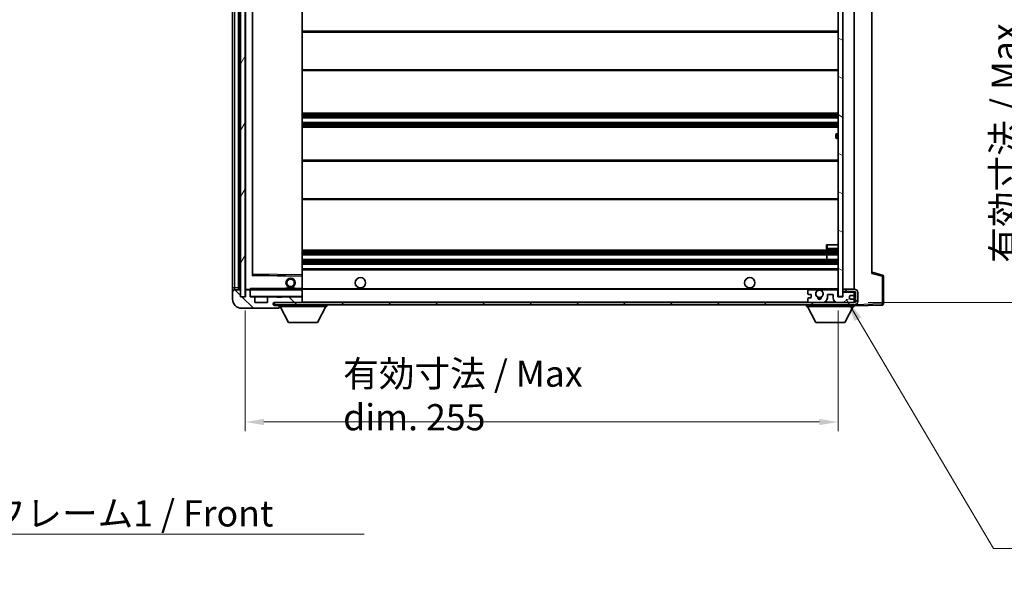
# Model space of a CAD drawing. Units: millimetres. Extents: x 58 to 9512, y 32 to 1297.
# Drawn here: x 2515 to 2939, y 805 to 1051 of the extents above; entities that cross this region are included whole.
import ezdxf

# ---------------------------------------------------------------- set-up
doc = ezdxf.new("R2010")
doc.units = ezdxf.units.MM
doc.header["$LTSCALE"] = 4
doc.layers.get('Defpoints').update_dxf_attribs({"lineweight": 25})
for name, color, linetype, lineweight in [('Dimension (ISO)', 7, 'Continuous', 18), ('Dimension (ISO) @ 1', 7, 'Continuous', 18), ('Hatch (ISO)', 1, 'Continuous', 18), ('Symbol (ISO)', 7, 'Continuous', 18), ('Visible (ISO)', 7, 'Continuous', 35), ('Visible Narrow (ISO)', 7, 'Continuous', 25)]:
    doc.layers.add(name, color=color, linetype=linetype, lineweight=lineweight)
doc.styles.add('Note Text (TK)', font='txt')
doc.dimstyles.new('Default - Method 1b (TK)', dxfattribs={"dimscale": 4, "dimtxt": 2.5, "dimasz": 2.5, "dimexe": 1, "dimexo": 1.5, "dimgap": 1, "dimtad": 1, "dimtoh": 1, "dimrnd": 1e-08, "dimdsep": 46, "dimtxsty": 'Note Text (TK)', "dimcen": 0.09, "dimdle": 5, "dimclrd": 100, "dimclre": 100, "dimclrt": 7, "dimadec": 1, "dimazin": 1, "dimtfac": 1, "dimtmove": 0, "dimatfit": 3, "dimfxl": 1, "dimtolj": 1, "dimlwd": -1, "dimlwe": -1, "dimarcsym": 0})
doc.dimstyles.new('Default - Method 1b (TK)$7', dxfattribs={"dimscale": 4, "dimtxt": 2.5, "dimasz": 2.5, "dimexe": 1, "dimexo": 1.5, "dimgap": 1, "dimtad": 1, "dimtoh": 1, "dimrnd": 1e-08, "dimdsep": 46, "dimtxsty": 'Note Text (TK)', "dimcen": 0.09, "dimdle": 5, "dimclrd": 100, "dimclre": 100, "dimclrt": 7, "dimadec": 1, "dimazin": 1, "dimtfac": 1, "dimtmove": 0, "dimatfit": 3, "dimfxl": 1, "dimtolj": 1, "dimlwd": -1, "dimlwe": -1, "dimarcsym": 0})
pattern_1 = [(135.0002, (1566.75, -4), (-10.10275, -10.10283), [])]

# ---------------------------------------------------------------- blocks, each defined once
blk = doc.blocks.new('*D278')
at = {"layer": 'Defpoints', "color": 0}
for p in [(2612.4, 932.04), (2867.4, 932.14), (2867.4, 878.14)]:
    blk.add_point(p, dxfattribs=at)
at = {"layer": 'Dimension (ISO)', "color": 100}
for p, q in [((2612.4, 926.04), (2612.4, 874.14)), ((2867.4, 926.14), (2867.4, 874.14)), ((2620.4, 878.14), (2859.4, 878.14))]:
    blk.add_line(p, q, dxfattribs=at)
for points in [[(2620.4, 879.47), (2620.4, 876.8), (2612.4, 878.14)], [(2859.4, 879.47), (2859.4, 876.8), (2867.4, 878.14)]]:
    blk.add_solid(points, dxfattribs=at)
at = {"layer": 'Dimension (ISO)', "color": 7, "insert": (2654.5, 889.55), "char_height": 8, "attachment_point": 4, "style": 'Note Text (TK)'}
blk.add_mtext('\\A1;\\fＭＳ Ｐゴシック|b0|i0;\\H11.2500;有効寸法 / Max dim. 255', dxfattribs=at)
blk = doc.blocks.new('*D277')
at = {"layer": 'Defpoints', "color": 0}
for p in [(2874.4, 1146.04), (2874.4, 929.54), (2959.9, 929.54)]:
    blk.add_point(p, dxfattribs=at)
at = {"layer": 'Dimension (ISO)', "color": 100}
for p, q in [((2880.4, 1146.04), (2963.9, 1146.04)), ((2959.9, 1138.04), (2959.9, 937.54)), ((2880.4, 929.54), (2963.9, 929.54))]:
    blk.add_line(p, q, dxfattribs=at)
for points in [[(2958.57, 1138.04), (2961.24, 1138.04), (2959.9, 1146.04)], [(2958.57, 937.54), (2961.24, 937.54), (2959.9, 929.54)]]:
    blk.add_solid(points, dxfattribs=at)
at = {"layer": 'Dimension (ISO)', "color": 7, "insert": (2948.49, 946.64), "char_height": 8, "attachment_point": 4, "rotation": 90, "style": 'Note Text (TK)'}
blk.add_mtext('\\A1;\\fＭＳ Ｐゴシック|b0|i0;\\H11.2500;有効寸法 / Max dim. 216.5', dxfattribs=at)

msp = doc.modelspace()

# ---------------------------------------------------------------- hatches: boundary and pattern name
at = {"layer": 'Hatch (ISO)'}
h = msp.add_hatch(dxfattribs=at)
h.set_pattern_fill('ANSI31', color=256, scale=114.3, angle=14.999978, style=0)
h.set_pattern_definition([(60, (1566.75, -4), (-12.37334, 7.14375), [])])
h.paths.add_polyline_path([(2612.4026, 1143.5364), (2610.4026, 1143.5364), (2610.4026, 932.0364), (2612.4026, 932.0364)])
h = msp.add_hatch(dxfattribs=at)
h.set_pattern_fill('ANSI31', color=256, scale=114.3, angle=105.000246, style=0)
h.set_pattern_definition([(150.0002, (1566.75, -4), (-7.1437, -12.37337), [])])
h.paths.add_polyline_path([(2869.4026, 1143.4364), (2867.4026, 1143.4364), (2867.4026, 932.1364), (2869.4026, 932.1364), (2869.4026, 934.2864), (2869.4026, 935.2864), (2869.4026, 1140.2864), (2869.4026, 1141.2864)])
h = msp.add_hatch(dxfattribs=at)
h.set_pattern_fill('ANSI31', color=256, scale=114.3, angle=90.00021, style=0)
h.set_pattern_definition(pattern_1)
edge = h.paths.add_edge_path()
edge.add_ellipse((2614.2026, 934.7364), major_axis=(0.3, 0), ratio=1, start_angle=0, end_angle=90)
edge.add_line((2614.2026, 935.0364), (2612.8026, 935.0364))
edge.add_ellipse((2612.8026, 934.7364), major_axis=(0, 0.3), ratio=1, start_angle=0, end_angle=90)
edge.add_line((2612.5026, 934.7364), (2612.5026, 932.0364))
edge.add_line((2612.5026, 932.0364), (2612.4026, 932.0364))
edge.add_line((2612.4026, 932.0364), (2610.4026, 932.0364))
edge.add_line((2610.4026, 932.0364), (2610.3026, 932.0364))
edge.add_line((2610.3026, 932.0364), (2610.3026, 934.7364))
edge.add_ellipse((2610.0026, 934.7364), major_axis=(0.3, 0), ratio=1, start_angle=0, end_angle=90)
edge.add_line((2610.0026, 935.0364), (2607.9026, 935.0364))
edge.add_ellipse((2607.9026, 934.0364), major_axis=(0, 1), ratio=1, start_angle=0, end_angle=90)
edge.add_line((2606.9026, 934.0364), (2606.9026, 931.0364))
edge.add_ellipse((2610.9026, 931.0364), major_axis=(-4, 0), ratio=1, start_angle=0, end_angle=90)
edge.add_line((2610.9026, 927.0364), (2626.6026, 927.0364))
edge.add_ellipse((2626.6026, 927.3364), major_axis=(0, -0.3), ratio=1, start_angle=0, end_angle=90)
edge.add_line((2626.9026, 927.3364), (2626.9026, 927.7864))
edge.add_ellipse((2626.4026, 927.7864), major_axis=(0.5, 0), ratio=1, start_angle=0, end_angle=90)
edge.add_line((2626.4026, 928.2864), (2625.0276, 928.2864))
edge.add_ellipse((2625.0276, 928.9114), major_axis=(0, -0.625), ratio=1, start_angle=191.536959, end_angle=360, ccw=False)
edge.add_ellipse((2625.0276, 928.9114), major_axis=(-0.125, 0.6124), ratio=1, start_angle=348.463041, end_angle=360, ccw=False)
edge.add_line((2625.0276, 929.5364), (2636.6026, 929.5364))
edge.add_ellipse((2636.6026, 929.8364), major_axis=(0, -0.3), ratio=1, start_angle=0, end_angle=90)
edge.add_line((2636.9026, 929.8364), (2636.9026, 931.7364))
edge.add_ellipse((2636.6026, 931.7364), major_axis=(0.3, 0), ratio=1, start_angle=0, end_angle=90)
edge.add_line((2636.6026, 932.0364), (2627.9026, 932.0364))
edge.add_line((2627.9026, 932.0364), (2627.9026, 931.8364))
edge.add_line((2627.9026, 931.8364), (2625.9026, 931.8364))
edge.add_line((2625.9026, 931.8364), (2625.9026, 932.0364))
edge.add_line((2625.9026, 932.0364), (2622.2026, 932.0364))
edge.add_ellipse((2622.2026, 931.7364), major_axis=(0, 0.3), ratio=1, start_angle=0, end_angle=90)
edge.add_line((2621.9026, 931.7364), (2621.9026, 929.5364))
edge.add_line((2621.9026, 929.5364), (2616.5026, 929.5364))
edge.add_line((2616.5026, 929.5364), (2616.5026, 931.7364))
edge.add_ellipse((2616.2026, 931.7364), major_axis=(0.3, 0), ratio=1, start_angle=0, end_angle=90)
edge.add_line((2616.2026, 932.0364), (2614.5026, 932.0364))
edge.add_line((2614.5026, 932.0364), (2614.5026, 934.7364))
h = msp.add_hatch(dxfattribs=at)
h.set_pattern_fill('ANSI31', color=256, scale=114.3, angle=90.00021, style=0)
h.set_pattern_definition(pattern_1)
edge = h.paths.add_edge_path()
edge.add_line((2869.4026, 934.2864), (2874.4026, 934.2864))
edge.add_ellipse((2874.4026, 933.7864), major_axis=(0, 0.5), ratio=1, start_angle=270, end_angle=360, ccw=False)
edge.add_line((2874.9026, 933.7864), (2874.9026, 930.0364))
edge.add_ellipse((2874.4026, 930.0364), major_axis=(0.5, 0), ratio=1, start_angle=270, end_angle=360, ccw=False)
edge.add_line((2874.4026, 929.5364), (2873.9026, 929.5364))
edge.add_line((2873.9026, 929.5364), (2867.3026, 929.5364))
edge.add_line((2867.3026, 929.5364), (2860.8026, 929.5364))
edge.add_line((2860.8026, 929.5364), (2854.9026, 929.5364))
edge.add_line((2854.9026, 929.5364), (2636.6026, 929.5364))
edge.add_line((2636.6026, 929.5364), (2625.0276, 929.5364))
edge.add_line((2625.0276, 929.5364), (2624.9026, 929.5364))
edge.add_line((2624.9026, 929.5364), (2624.9026, 929.5238))
edge.add_line((2624.9026, 929.5238), (2624.9026, 928.5364))
edge.add_line((2624.9026, 928.5364), (2874.4026, 928.5364))
edge.add_ellipse((2874.4026, 930.0364), major_axis=(0, -1.5), ratio=1, start_angle=0, end_angle=90)
edge.add_line((2875.9026, 930.0364), (2875.9026, 933.7864))
edge.add_ellipse((2874.4026, 933.7864), major_axis=(1.5, 0), ratio=1, start_angle=0, end_angle=90)
edge.add_line((2874.4026, 935.2864), (2869.4026, 935.2864))
edge.add_line((2869.4026, 935.2864), (2869.4026, 934.2864))
h = msp.add_hatch(dxfattribs=at)
h.set_pattern_fill('ANSI31', color=256, scale=114.3, angle=-14.999978, style=0)
h.set_pattern_definition([(30, (1566.75, -4), (-7.14375, 12.37334), [])])
edge = h.paths.add_edge_path()
edge.add_ellipse((2854.9026, 930.0364), major_axis=(-0.5, 0), ratio=1, start_angle=0, end_angle=90)
edge.add_line((2854.9026, 929.5364), (2860.8026, 929.5364))
edge.add_ellipse((2860.8026, 931.5364), major_axis=(0, -2), ratio=1, start_angle=0, end_angle=90)
edge.add_line((2862.8026, 931.5364), (2862.8026, 932.7364))
edge.add_ellipse((2863.1026, 932.7364), major_axis=(-0.3, 0), ratio=1, start_angle=270, end_angle=360, ccw=False)
edge.add_line((2863.1026, 933.0364), (2865.0026, 933.0364))
edge.add_ellipse((2865.0026, 932.7364), major_axis=(0, 0.3), ratio=1, start_angle=270, end_angle=360, ccw=False)
edge.add_line((2865.3026, 932.7364), (2865.3026, 931.5364))
edge.add_ellipse((2867.3026, 931.5364), major_axis=(-2, 0), ratio=1, start_angle=0, end_angle=90)
edge.add_line((2867.3026, 929.5364), (2873.9026, 929.5364))
edge.add_ellipse((2873.9026, 930.0364), major_axis=(0, -0.5), ratio=1, start_angle=0, end_angle=90)
edge.add_line((2874.4026, 930.0364), (2874.4026, 930.7364))
edge.add_ellipse((2874.1026, 930.7364), major_axis=(0.3, 0), ratio=1, start_angle=0, end_angle=90)
edge.add_line((2874.1026, 931.0364), (2872.7026, 931.0364))
edge.add_ellipse((2872.7026, 931.3364), major_axis=(0, -0.3), ratio=1, start_angle=270, end_angle=360, ccw=False)
edge.add_line((2872.4026, 931.3364), (2872.4026, 932.2364))
edge.add_ellipse((2872.7026, 932.2364), major_axis=(-0.3, 0), ratio=1, start_angle=270, end_angle=360, ccw=False)
edge.add_line((2872.7026, 932.5364), (2874.1026, 932.5364))
edge.add_ellipse((2874.1026, 932.8364), major_axis=(0, -0.3), ratio=1, start_angle=0, end_angle=90)
edge.add_line((2874.4026, 932.8364), (2874.4026, 933.5364))
edge.add_ellipse((2873.9026, 933.5364), major_axis=(0.5, 0), ratio=1, start_angle=0, end_angle=90)
edge.add_line((2873.9026, 934.0364), (2869.9026, 934.0364))
edge.add_ellipse((2869.9026, 933.6364), major_axis=(0, 0.4), ratio=1, start_angle=0, end_angle=90)
edge.add_line((2869.5026, 933.6364), (2869.5026, 932.0364))
edge.add_line((2869.5026, 932.0364), (2867.3026, 932.0364))
edge.add_line((2867.3026, 932.0364), (2867.3026, 934.6364))
edge.add_ellipse((2866.9026, 934.6364), major_axis=(0.4, 0), ratio=1, start_angle=0, end_angle=90)
edge.add_line((2866.9026, 935.0364), (2860.8783, 935.0364))
edge.add_ellipse((2860.8783, 934.6364), major_axis=(0, 0.4), ratio=1, start_angle=0, end_angle=132.45415)
edge.add_ellipse((2859.4026, 933.2864), major_axis=(1.1805, 1.08), ratio=1, start_angle=261.020412, end_angle=360, ccw=False)
edge.add_ellipse((2860.4506, 931.7015), major_axis=(-0.1655, 0.2502), ratio=1, start_angle=0, end_angle=60.082872)
edge.add_ellipse((2859.4026, 931.6364), major_axis=(0.7486, 0.0465), ratio=1, start_angle=172.885131, end_angle=360, ccw=False)
edge.add_ellipse((2858.3547, 931.7015), major_axis=(0.2994, -0.0186), ratio=1, start_angle=0, end_angle=60.082872)
edge.add_ellipse((2859.4026, 933.2864), major_axis=(-0.8825, -1.3346), ratio=1, start_angle=261.020412, end_angle=360, ccw=False)
edge.add_ellipse((2857.927, 934.6364), major_axis=(0.2951, -0.27), ratio=1, start_angle=0, end_angle=132.45415)
edge.add_line((2857.927, 935.0364), (2854.9026, 935.0364))
edge.add_ellipse((2854.9026, 934.5364), major_axis=(0, 0.5), ratio=1, start_angle=0, end_angle=90)
edge.add_line((2854.4026, 934.5364), (2854.4026, 933.3364))
edge.add_ellipse((2854.7026, 933.3364), major_axis=(-0.3, 0), ratio=1, start_angle=0, end_angle=90)
edge.add_line((2854.7026, 933.0364), (2855.6026, 933.0364))
edge.add_ellipse((2855.6026, 932.7364), major_axis=(0, 0.3), ratio=1, start_angle=270, end_angle=360, ccw=False)
edge.add_line((2855.9026, 932.7364), (2855.9026, 931.8364))
edge.add_ellipse((2855.6026, 931.8364), major_axis=(0.3, 0), ratio=1, start_angle=270, end_angle=360, ccw=False)
edge.add_line((2855.6026, 931.5364), (2854.7026, 931.5364))
edge.add_ellipse((2854.7026, 931.2364), major_axis=(0, 0.3), ratio=1, start_angle=0, end_angle=90)
edge.add_line((2854.4026, 931.2364), (2854.4026, 930.0364))

# ---------------------------------------------------------------- linework, layer by layer
at = {"layer": 'Visible (ISO)'}
for p, q in [((2606.9026, 1139.5364), (2606.9026, 936.0364)), ((2609.4026, 935.0364), (2609.4026, 1140.5364)), ((2609.7026, 1140.5364), (2609.7026, 935.0364)), ((2610.4026, 1143.5364), (2610.4026, 932.0364)), ((2612.4026, 932.0364), (2612.4026, 1143.5364)), ((2612.5026, 1140.4364), (2612.5026, 935.1364)), ((2867.4026, 1143.4364), (2867.4026, 932.1364)), ((2869.4026, 932.1364), (2869.4026, 1143.4364)), ((2874.4026, 935.2864), (2874.4026, 1140.2864)), ((2615.5026, 941.3848), (2615.5026, 1134.188)), ((2636.9026, 941.4381), (2636.9026, 1134.1347)), ((2881.9026, 1133.5481), (2881.9026, 942.0247)), ((2636.9026, 1046.2864), (2867.4026, 1046.2864)), ((2636.9026, 1029.2864), (2867.4026, 1029.2864)), ((2636.9026, 1011.0364), (2867.4026, 1011.0364)), ((2636.9026, 1009.0364), (2867.4026, 1009.0364)), ((2636.9026, 1007.0364), (2867.4026, 1007.0364)), ((2636.9026, 1005.0364), (2867.4026, 1005.0364)), ((2866.4026, 1000.5364), (2866.4026, 1001.5364)), ((2867.4026, 1002.0364), (2866.9026, 1002.0364)), ((2866.9026, 1000.0364), (2867.4026, 1000.0364)), ((2636.9026, 990.7864), (2867.4026, 990.7864)), ((2636.9026, 973.7864), (2867.4026, 973.7864)), ((2862.4026, 954.2864), (2862.9026, 954.2864)), ((2862.4026, 954.2864), (2862.4026, 952.7864)), ((2862.9026, 954.2864), (2867.4026, 954.2864)), ((2636.9026, 952.0364), (2867.4026, 952.0364)), ((2636.9026, 950.0364), (2867.4026, 950.0364)), ((2862.59, 948.0364), (2862.59, 950.0364)), ((2862.6026, 948.0364), (2862.6026, 950.0364)), ((2862.9026, 952.2864), (2867.4026, 952.2864)), ((2636.9026, 948.0364), (2867.4026, 948.0364)), ((2636.9026, 946.0364), (2867.4026, 946.0364)), ((2636.8043, 940.938), (2615.601, 941.2848)), ((2636.9026, 944.0364), (2867.4026, 944.0364)), ((2636.9026, 940.838), (2636.9026, 941.4381)), ((2636.9026, 935.5364), (2636.9026, 940.838)), ((2886.5267, 941.3517), (2881.9026, 942.5364)), ((2886.9026, 928.9557), (2886.9026, 940.8673)), ((2606.9026, 936.0364), (2606.9026, 934.0364)), ((2606.9026, 934.0364), (2606.9026, 931.0364)), ((2610.0026, 935.0364), (2607.9026, 935.0364)), ((2610.3026, 932.0364), (2610.3026, 934.7364)), ((2612.5026, 932.0364), (2610.3026, 932.0364)), ((2610.4026, 932.0364), (2612.4026, 932.0364)), ((2612.5026, 934.7364), (2612.5026, 932.0364)), ((2612.6026, 935.0364), (2612.8026, 935.0364)), ((2614.2026, 935.0364), (2612.8026, 935.0364)), ((2614.2026, 935.0364), (2614.5026, 935.0364)), ((2614.5026, 935.2047), (2614.5026, 934.9364)), ((2614.5026, 934.9364), (2614.5026, 934.7364)), ((2614.5026, 932.0364), (2614.5026, 934.7364)), ((2616.2026, 932.0364), (2614.5026, 932.0364)), ((2636.8026, 935.0364), (2614.6026, 935.0364)), ((2616.2026, 932.0364), (2622.2026, 932.0364)), ((2625.9026, 932.0364), (2622.2026, 932.0364)), ((2625.9026, 931.8364), (2625.9026, 932.0364)), ((2625.9026, 932.0364), (2627.9026, 932.0364)), ((2636.6026, 932.0364), (2627.9026, 932.0364)), ((2627.9026, 932.0364), (2627.9026, 931.8364)), ((2629.9026, 935.7364), (2633.9026, 935.7364)), ((2629.9026, 935.0364), (2629.9026, 935.7364)), ((2633.9026, 935.0364), (2633.9026, 935.7364)), ((2636.6026, 932.0364), (2636.8026, 932.0364)), ((2636.9026, 934.9364), (2636.9026, 935.5364)), ((2636.9026, 935.2864), (2858.7623, 935.2864)), ((2636.9026, 932.1364), (2636.9026, 934.9364)), ((2636.9026, 931.7364), (2636.9026, 932.1364)), ((2854.4026, 934.5364), (2854.4026, 933.3364)), ((2854.7026, 933.0364), (2855.6026, 933.0364)), ((2857.927, 935.0364), (2854.9026, 935.0364)), ((2855.9026, 932.7364), (2855.9026, 931.8364)), ((2860.0429, 935.2864), (2867.4026, 935.2864)), ((2866.9026, 935.0364), (2860.8783, 935.0364)), ((2862.8026, 931.5364), (2862.8026, 932.7364)), ((2863.1026, 933.0364), (2865.0026, 933.0364)), ((2865.3026, 932.7364), (2865.3026, 931.5364)), ((2867.3026, 932.0364), (2867.3026, 934.6364)), ((2869.5026, 932.0364), (2867.3026, 932.0364)), ((2867.4026, 932.1364), (2869.4026, 932.1364)), ((2874.4026, 935.2864), (2869.4026, 935.2864)), ((2869.4026, 935.2864), (2869.4026, 934.2864)), ((2869.4026, 934.2864), (2874.4026, 934.2864)), ((2869.5026, 933.6364), (2869.5026, 932.0364)), ((2873.9026, 934.0364), (2869.9026, 934.0364)), ((2872.4026, 931.3364), (2872.4026, 932.2364)), ((2872.7026, 932.5364), (2874.1026, 932.5364)), ((2874.4026, 933.5364), (2874.4026, 934.2864)), ((2874.4026, 932.8364), (2874.4026, 933.5364)), ((2874.4026, 930.7364), (2874.4026, 932.8364)), ((2874.9026, 933.7864), (2874.9026, 930.0364)), ((2875.9026, 930.0364), (2875.9026, 933.7864)), ((2616.5026, 929.5364), (2616.5026, 931.7364)), ((2621.9026, 929.5364), (2616.5026, 929.5364)), ((2621.9026, 931.7364), (2621.9026, 929.5364)), ((2874.4026, 929.5364), (2624.9026, 929.5364)), ((2624.9026, 929.5364), (2624.9026, 928.5364)), ((2624.9026, 928.5364), (2874.4026, 928.5364)), ((2625.0276, 929.5364), (2636.6026, 929.5364)), ((2626.4026, 928.2864), (2625.0276, 928.2864)), ((2627.9026, 931.8364), (2625.9026, 931.8364)), ((2626.9026, 928.2864), (2626.4026, 928.2864)), ((2626.9026, 928.5364), (2626.9026, 927.8364)), ((2626.9026, 927.7864), (2626.9026, 927.8364)), ((2626.9026, 927.8364), (2647.5026, 927.8364)), ((2626.9026, 927.3364), (2626.9026, 927.7864)), ((2630.9526, 920.9364), (2627.4026, 927.8364)), ((2636.9026, 929.8364), (2636.9026, 931.7364)), ((2636.9026, 929.5364), (2636.9026, 929.8364)), ((2643.4526, 920.9364), (2647.0026, 927.8364)), ((2647.5026, 928.5364), (2647.5026, 927.8364)), ((2853.8026, 928.5364), (2853.8026, 927.8364)), ((2853.8026, 927.8364), (2874.4026, 927.8364)), ((2857.8526, 920.9364), (2854.3026, 927.8364)), ((2854.4026, 931.2364), (2854.4026, 930.0364)), ((2855.6026, 931.5364), (2854.7026, 931.5364)), ((2854.9026, 929.5364), (2860.8026, 929.5364)), ((2867.3026, 929.5364), (2873.9026, 929.5364)), ((2870.3526, 920.9364), (2873.9026, 927.8364)), ((2874.1026, 931.0364), (2872.7026, 931.0364)), ((2874.4026, 930.0364), (2874.4026, 930.7364)), ((2874.4026, 929.5364), (2874.4026, 930.0364)), ((2874.4026, 928.5364), (2874.4026, 927.8364)), ((2874.4026, 928.0364), (2886.4201, 928.456)), ((2610.9026, 927.0364), (2626.6026, 927.0364)), ((2626.6526, 927.0364), (2626.6026, 927.0364)), ((2626.9026, 927.3364), (2626.9026, 927.2864)), ((2630.9526, 920.9364), (2643.4526, 920.9364)), ((2857.8526, 920.9364), (2870.3526, 920.9364))]:
    msp.add_line(p, q, dxfattribs=at)
for centre, radius in [((2631.9026, 938.0364), 2), ((2631.9026, 938.0364), 1.5706), ((2661.9026, 938.0364), 2.25), ((2829.4026, 938.0364), 2.25), ((2859.4026, 933.2864), 1.5706)]:
    msp.add_circle(centre, radius, dxfattribs=at)
for centre, radius, start, end in [((2866.9026, 1001.5364), 0.5, 90, 180), ((2866.9026, 1000.5364), 0.5, 180, 270), ((2862.9026, 952.7864), 0.5, 180, 270), ((2615.6026, 941.3848), 0.1, 180, 269.063003), ((2636.8026, 940.838), 0.1, 0, 89.063003), ((2886.4026, 940.8673), 0.5, 0, 75.63), ((2607.9026, 934.0364), 1, 90, 180), ((2610.0026, 934.7364), 0.3, 0, 90), ((2612.6026, 935.1364), 0.1, 180, 270), ((2612.8026, 934.7364), 0.3, 90, 180), ((2614.2026, 934.7364), 0.3, 0, 90), ((2614.6026, 934.9364), 0.1, 90, 180), ((2614.6026, 932.1364), 0.1, 180, 270), ((2616.2026, 931.7364), 0.3, 0, 90), ((2622.2026, 931.7364), 0.3, 90, 180), ((2636.6026, 931.7364), 0.3, 0, 90), ((2636.8026, 934.9364), 0.1, 0, 90), ((2636.8026, 932.1364), 0.1, 270, 0), ((2854.9026, 934.5364), 0.5, 90, 180), ((2854.7026, 933.3364), 0.3, 180, 270), ((2855.6026, 932.7364), 0.3, 0, 90), ((2859.4026, 933.2864), 1.6, 137.54585, 236.525437), ((2857.927, 934.6364), 0.4, 317.54585, 90), ((2859.4026, 933.2864), 2.1, 107.75279, 126.701787), ((2859.4026, 933.2864), 2, 53.932491, 126.067509), ((2858.3547, 931.7015), 0.3, 356.442565, 56.525437), ((2859.4026, 933.2864), 2.1, 53.298213, 72.24721), ((2860.4506, 931.7015), 0.3, 123.474563, 183.557435), ((2859.4026, 933.2864), 1.6, 303.474563, 42.45415), ((2860.8783, 934.6364), 0.4, 90, 222.45415), ((2863.1026, 932.7364), 0.3, 90, 180), ((2865.0026, 932.7364), 0.3, 0, 90), ((2866.9026, 934.6364), 0.4, 0, 90), ((2869.9026, 933.6364), 0.4, 90, 180), ((2872.7026, 932.2364), 0.3, 90, 180), ((2873.9026, 933.5364), 0.5, 0, 90), ((2874.1026, 932.8364), 0.3, 270, 0), ((2874.4026, 933.7864), 1.5, 0, 90), ((2874.4026, 933.7864), 0.5, 0, 90), ((2610.9026, 931.0364), 4, 180, 270), ((2625.0276, 928.9114), 0.625, 90, 270), ((2626.4026, 927.7864), 0.5, 0, 90), ((2636.6026, 929.8364), 0.3, 270, 0), ((2854.7026, 931.2364), 0.3, 90, 180), ((2854.9026, 930.0364), 0.5, 180, 270), ((2855.6026, 931.8364), 0.3, 270, 0), ((2859.4026, 931.6364), 0.75, 176.442565, 3.557435), ((2859.4026, 933.2864), 2, 248.96053, 291.03947), ((2859.4026, 933.2864), 2.1, 251.451, 288.549), ((2860.8026, 931.5364), 2, 270, 0), ((2867.3026, 931.5364), 2, 180, 270), ((2872.7026, 931.3364), 0.3, 180, 270), ((2873.9026, 930.0364), 0.5, 270, 0), ((2874.1026, 930.7364), 0.3, 0, 90), ((2874.4026, 930.0364), 0.5, 270, 0), ((2874.4026, 930.0364), 1.5, 270, 0), ((2886.4026, 928.9557), 0.5, 272, 0), ((2626.6026, 927.3364), 0.3, 270, 0), ((2626.6526, 927.2864), 0.25, 270, 0)]:
    msp.add_arc(centre, radius, start, end, dxfattribs=at)
msp.add_open_spline([(2614.5026, 935.2047), (2614.5026, 935.3151), (2614.5576, 935.4356), (2614.6026, 935.5364)], degree=3, dxfattribs=at)
msp.add_open_spline([(2858.7623, 935.2864), (2858.7623, 935.2864), (2858.7668, 935.2878), (2858.7826, 935.2928), (2858.7938, 935.2962), (2858.8207, 935.3042), (2858.8416, 935.3101), (2858.9016, 935.3262), (2858.9559, 935.3389), (2859.1238, 935.3715), (2859.2754, 935.3864), (2859.5299, 935.3864), (2859.6814, 935.3715), (2859.8493, 935.3389), (2859.9037, 935.3262), (2859.9637, 935.3101), (2859.9846, 935.3042), (2860.0115, 935.2962), (2860.0227, 935.2928), (2860.0384, 935.2878), (2860.0429, 935.2864), (2860.0429, 935.2864)], degree=3, knots=[-0.138483255, -0.138483255, -0.138483255, -0.138483255, -0.133571418, -0.133571418, -0.128659582, -0.128659582, -0.122121983, -0.122121983, -0.107412624, -0.107412624, -0.069241628, -0.069241628, -0.031070631, -0.031070631, -0.016361272, -0.016361272, -0.009823674, -0.009823674, -0.004911837, -0.004911837, 0, 0, 0, 0], dxfattribs=at)
at = {"layer": 'Visible Narrow (ISO)'}
for p, q in [((2607.9026, 936.0364), (2607.9026, 1139.5364)), ((2609.9526, 935.0364), (2609.9526, 1140.5364)), ((2612.6026, 935.1364), (2612.6026, 1140.4364)), ((2615.4026, 1134.3848), (2615.4026, 941.188)), ((2615.6026, 941.7848), (2615.6026, 1133.788)), ((2636.8026, 1134.1347), (2636.8026, 941.4381)), ((2636.9026, 1045.7864), (2867.4026, 1045.7864)), ((2636.9026, 1029.7864), (2867.4026, 1029.7864)), ((2636.9026, 1010.5364), (2867.4026, 1010.5364)), ((2636.9026, 1010.0571), (2867.4026, 1010.0571)), ((2636.9026, 1009.6241), (2867.4026, 1009.6241)), ((2636.9026, 1009.1034), (2867.4026, 1009.1034)), ((2636.9026, 1006.9694), (2867.4026, 1006.9694)), ((2636.9026, 1006.4487), (2867.4026, 1006.4487)), ((2636.9026, 1006.0157), (2867.4026, 1006.0157)), ((2636.9026, 1005.5364), (2867.4026, 1005.5364)), ((2866.9026, 1002.0364), (2866.9026, 1000.0364)), ((2636.9026, 990.2864), (2867.4026, 990.2864)), ((2636.9026, 974.2864), (2867.4026, 974.2864)), ((2862.9026, 952.7864), (2862.9026, 954.2864)), ((2636.9026, 951.5364), (2867.4026, 951.5364)), ((2636.9026, 951.0571), (2867.4026, 951.0571)), ((2636.9026, 950.6241), (2867.4026, 950.6241)), ((2636.9026, 950.1034), (2867.4026, 950.1034)), ((2862.9026, 952.7864), (2862.4026, 952.7864)), ((2862.9026, 952.7864), (2862.9026, 952.2864)), ((2867.4026, 952.7864), (2862.9026, 952.7864)), ((2636.9026, 947.9694), (2867.4026, 947.9694)), ((2636.9026, 947.4487), (2867.4026, 947.4487)), ((2636.9026, 947.0157), (2867.4026, 947.0157)), ((2636.9026, 946.5364), (2867.4026, 946.5364)), ((2615.4026, 941.188), (2615.5026, 941.3848)), ((2615.601, 941.2848), (2615.4026, 941.188)), ((2615.4026, 941.188), (2636.8026, 940.838)), ((2615.6026, 941.7848), (2615.5026, 941.7848)), ((2615.601, 941.2848), (2615.6026, 941.7848)), ((2636.8026, 941.4381), (2615.6026, 941.7848)), ((2636.9026, 941.4381), (2636.8026, 941.4381)), ((2636.8026, 941.4381), (2636.8043, 940.938)), ((2636.8026, 940.838), (2636.8043, 940.938)), ((2636.8026, 940.838), (2636.9026, 940.838)), ((2636.8026, 940.838), (2636.8026, 935.5364)), ((2636.9026, 943.5364), (2867.4026, 943.5364)), ((2881.9026, 942.0247), (2886.4201, 940.8673)), ((2886.4201, 940.8673), (2886.9026, 940.8673)), ((2886.4201, 940.8673), (2886.4201, 928.9557)), ((2606.9026, 936.0364), (2607.9026, 936.0364)), ((2607.9026, 935.0364), (2607.9026, 936.0364)), ((2607.9026, 936.0364), (2609.4026, 936.0364)), ((2612.5026, 935.1364), (2612.6026, 935.1364)), ((2614.5026, 935.1364), (2612.6026, 935.1364)), ((2612.6026, 935.1364), (2612.6026, 935.0364)), ((2614.6026, 934.9364), (2614.5026, 934.9364)), ((2614.5026, 932.1364), (2614.6026, 932.1364)), ((2614.6026, 935.0364), (2614.6026, 935.5364)), ((2629.9026, 935.5364), (2614.6026, 935.5364)), ((2614.6026, 935.0364), (2614.6026, 934.9364)), ((2614.6026, 932.1364), (2614.6026, 934.9364)), ((2614.6026, 934.9364), (2636.8026, 934.9364)), ((2614.6026, 932.1364), (2614.6026, 932.0364)), ((2636.8026, 932.1364), (2614.6026, 932.1364)), ((2636.8026, 935.5364), (2633.9026, 935.5364)), ((2636.9026, 935.5364), (2636.8026, 935.5364)), ((2636.8026, 935.5364), (2636.8026, 935.0364)), ((2636.8026, 935.0364), (2636.8026, 934.9364)), ((2636.9026, 934.9364), (2636.8026, 934.9364)), ((2636.8026, 934.9364), (2636.8026, 932.1364)), ((2636.8026, 932.0364), (2636.8026, 932.1364)), ((2636.8026, 932.1364), (2636.9026, 932.1364)), ((2636.8026, 932.0364), (2636.8026, 931.96)), ((2636.9026, 935.5864), (2867.4026, 935.5864)), ((2636.8026, 929.6128), (2636.8026, 929.5364)), ((2636.9026, 929.8364), (2854.4444, 929.8364)), ((2861.8562, 929.8364), (2866.2491, 929.8364)), ((2874.3609, 929.8364), (2874.4026, 929.8364)), ((2874.4122, 928.5364), (2874.4026, 928.5361)), ((2886.4201, 928.9557), (2874.4977, 928.5394)), ((2886.9026, 928.9557), (2886.4201, 928.9557))]:
    msp.add_line(p, q, dxfattribs=at)
for centre, major_axis, ratio, start_param, end_param in [((2886.4026, 940.8673), (0.1241, 0.4844), 0.03380887, 4.72105054, 6.28318531), ((2886.4026, 928.9557), (0.0174, -0.4997), 0.03487826, 0, 1.56957835)]:
    msp.add_ellipse(centre, major_axis=major_axis, ratio=ratio, start_param=start_param, end_param=end_param, dxfattribs=at)

# ---------------------------------------------------------------- texts
at = {"layer": 'Symbol (ISO)', "color": 7, "insert": (2441.4099, 844.4451), "char_height": 11.25, "width": 232.565782, "attachment_point": 1, "line_spacing_factor": 1.5, "style": 'Note Text (TK)'}
msp.add_mtext('{\\fＭＳ Ｐゴシック|b0|i0;フロントフレーム1 / Front frame1}', dxfattribs=at)

# ---------------------------------------------------------------- dimensions: what is measured, and where the dimension line sits
at = {"layer": 'Dimension (ISO) @ 1', "color": 100}
dim = msp.add_linear_dim(base=(2959.9026, 929.5364), p1=(2874.4026, 1146.0364), p2=(2874.4026, 929.5364), angle=270, text='\\fＭＳ Ｐゴシック|b0|i0;\\H11.2500;有効寸法 / Max dim. <>', dimstyle='Default - Method 1b (TK)', override={"dimscale": 1, "dimtxt": 8, "dimasz": 8, "dimexe": 4, "dimexo": 6, "dimgap": 4, "dimtoh": 0, "dimdec": 2, "dimcen": 0.36, "dimtol": 0, "dimlim": 0, "dimtp": 0, "dimtm": 0, "dimtdec": 2, "dimtix": 0, "dimtofl": 0, "dimtmove": 0, "dimatfit": 1}, dxfattribs=at)
dim.commit()
dim.dimension.update_dxf_attribs({"geometry": '*D277', "text_midpoint": (2959.9026, 1037.7864), "dimtype": 128})
dim = msp.add_linear_dim(base=(2867.4026, 878.1364), p1=(2612.4026, 932.0364), p2=(2867.4026, 932.1364), text='\\fＭＳ Ｐゴシック|b0|i0;\\H11.2500;有効寸法 / Max dim. <>', dimstyle='Default - Method 1b (TK)', override={"dimscale": 1, "dimtxt": 8, "dimasz": 8, "dimexe": 4, "dimexo": 6, "dimgap": 4, "dimtoh": 0, "dimdec": 2, "dimcen": 0.36, "dimtol": 0, "dimlim": 0, "dimtp": 0, "dimtm": 0, "dimtdec": 2, "dimtix": 0, "dimtofl": 0, "dimtmove": 0, "dimatfit": 1}, dxfattribs=at)
dim.commit()
dim.dimension.update_dxf_attribs({"geometry": '*D278', "text_midpoint": (2739.9026, 878.1364), "dimtype": 128})

# ---------------------------------------------------------------- leaders
at = {"layer": 'Symbol (ISO)', "color": 100, "annotation_type": 0, "has_hookline": 1, "hookline_direction": 0}
for points, text_width in [([(2870.8879, 930.9763), (2934.321, 823.6758), (2944.321, 823.6758)], 193.1037), ([(2387.8238, 902.7732), (2431.4099, 829.8357), (2441.4099, 829.8357)], 222.0597)]:
    msp.add_leader(points, dimstyle='Default - Method 1b (TK)$7', override={"dimgap": 0, "dimtad": 1}, dxfattribs=dict(at, text_width=text_width))

doc.saveas('drawing.dxf')
